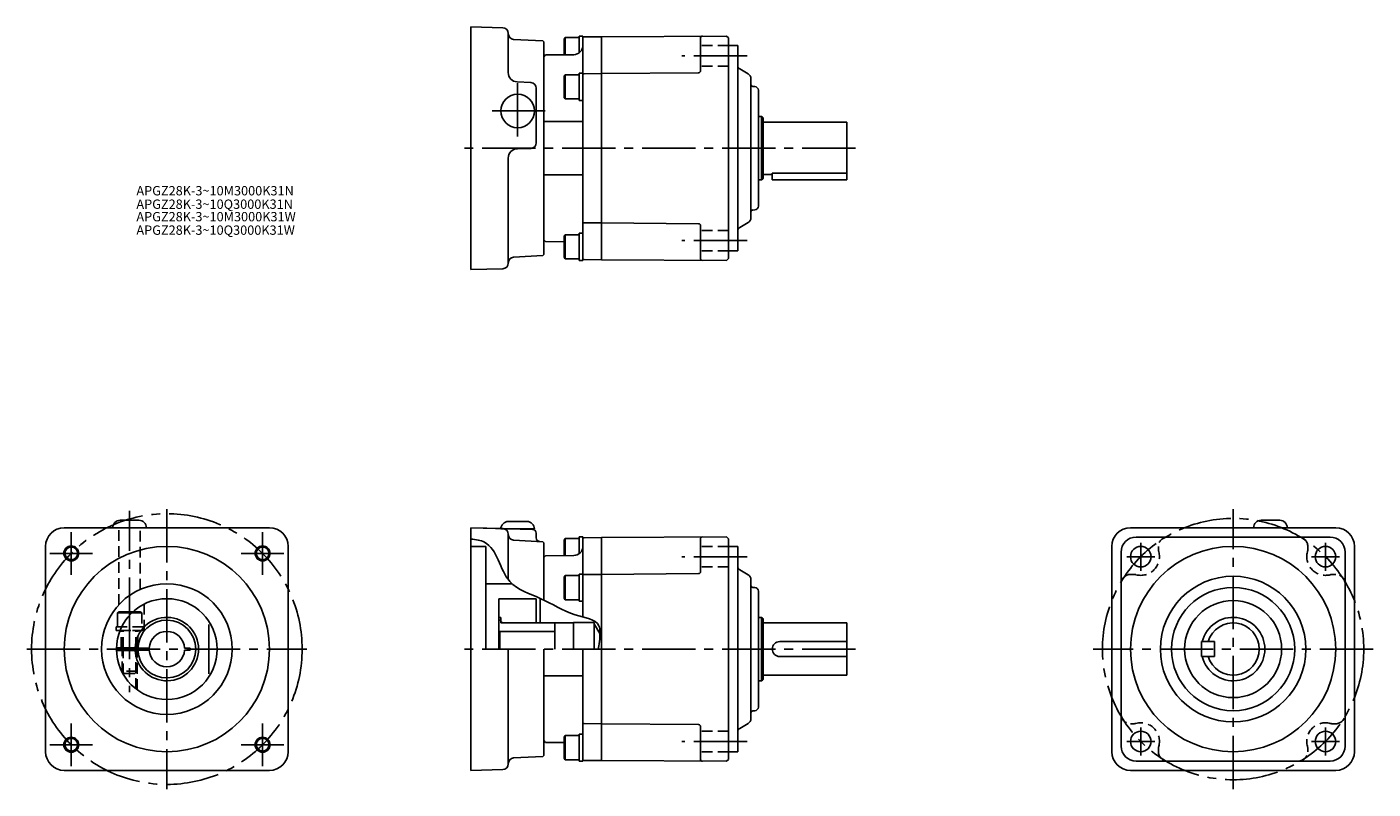
# Model space of a CAD drawing. Extents: x -45 to 676, y 42 to 450.
import ezdxf

# ---------------------------------------------------------------- set-up
doc = ezdxf.new("R2010")
doc.units = 0
doc.header["$LTSCALE"] = 3
doc.header["$MEASUREMENT"] = 0
doc.linetypes.add('HIDDEN3', pattern=[2.8575, 1.905, -0.9525])
doc.linetypes.add('sekkei(A2)', pattern=[14.2875, 9.525, -1.5875, 1.5875, -1.5875])
doc.layers.get('0').update_dxf_attribs({"linetype": 'CONTINUOUS'})
for name, color, linetype in [('CENTER', 3, 'sekkei(A2)'), ('HIDS', 1, 'HIDDEN3'), ('HOJO', 4, 'CONTINUOUS')]:
    doc.layers.add(name, color=color, linetype=linetype)
doc.layers.add('TITLE', color=4, linetype='CONTINUOUS', plot=False)
doc.styles.get("Standard").update_dxf_attribs({"font": 'simplex.shx', "bigfont": 'extfont.shx'})

msp = doc.modelspace()

# ---------------------------------------------------------------- linework, layer by layer
for p, q in [((192.52, 450.36), (209.6, 449.92)), ((192.52, 450.36), (192.52, 320.36)), ((212.52, 425.89), (212.52, 446.92)), ((215.36, 443.71), (231.02, 442.89)), ((231.02, 442.89), (231.52, 442.36)), ((231.52, 442.36), (231.52, 328.36)), ((243.02, 444.66), (242.52, 443.8)), ((242.52, 443.8), (242.52, 435.46)), ((250.52, 444.66), (243.02, 444.66)), ((243.02, 444.66), (243.02, 435.46)), ((252.52, 445.41), (252.52, 430.91)), ((252.52, 326.25), (252.52, 444.48)), ((262.52, 445.06), (253.02, 444.98)), ((329.52, 445.5), (262.52, 445.07)), ((262.52, 445.07), (262.52, 325.86)), ((262.52, 325.66), (262.52, 445.06)), ((315.52, 444.42), (315.52, 426.82)), ((329.52, 445.5), (330.52, 444.5)), ((330.52, 326.22), (330.52, 444.5)), ((335.52, 440.36), (330.52, 440.36)), ((335.52, 330.36), (335.52, 440.36)), ((231.52, 434.36), (232.52, 435.37)), ((231.52, 336.37), (231.52, 434.36)), ((232.52, 435.37), (247.56, 435.5)), ((314.53, 425.82), (262.52, 425.37)), ((341.02, 425.23), (336.52, 427.83)), ((217.26, 420.9), (224.68, 420.51)), ((243.02, 424.76), (242.52, 423.9)), ((242.52, 423.9), (242.52, 412.63)), ((250.52, 424.76), (243.02, 424.76)), ((243.02, 424.76), (243.02, 411.76)), ((250.52, 424.76), (250.52, 411.76)), ((262.52, 425.36), (253.02, 425.28)), ((342.52, 422.63), (342.52, 348.1)), ((344.57, 418.41), (343.49, 418.44)), ((227.52, 417.52), (227.52, 388.29)), ((243.02, 411.76), (242.52, 412.63)), ((250.52, 411.76), (243.02, 411.76)), ((346.52, 354.31), (346.52, 416.42)), ((252.52, 399.65), (231.52, 399.65)), ((346.52, 402.36), (348.15, 402.36)), ((348.15, 368.36), (348.15, 402.36)), ((348.77, 402.01), (348.15, 402.36)), ((349.02, 369.15), (349.02, 401.58)), ((394.02, 399.36), (349.02, 399.36)), ((394.02, 368.36), (394.02, 399.36)), ((217.39, 385.1), (224.6, 385.29)), ((212.52, 380.1), (212.52, 323.81)), ((252.52, 371.08), (231.52, 371.08)), ((346.52, 368.36), (348.15, 368.36)), ((348.77, 368.72), (348.15, 368.36)), ((349.02, 371.36), (354.02, 371.36)), ((354.02, 371.95), (394.02, 371.95)), ((354.02, 371.95), (354.02, 368.36)), ((354.02, 368.36), (394.02, 368.36)), ((344.57, 352.31), (343.49, 352.28)), ((243.02, 339.06), (242.52, 338.2)), ((250.52, 339.06), (243.02, 339.06)), ((243.02, 339.06), (243.02, 326.06)), ((250.52, 339.06), (250.52, 326.06)), ((252.52, 339.81), (252.52, 325.31)), ((262.52, 345.36), (253.02, 345.45)), ((314.53, 344.91), (262.52, 345.36)), ((315.52, 326.31), (315.52, 343.91)), ((341.02, 345.5), (336.52, 342.9)), ((231.52, 336.37), (232.52, 335.36)), ((232.52, 335.36), (242.52, 335.27)), ((242.52, 338.2), (242.52, 326.93)), ((215.36, 327.02), (231.02, 327.84)), ((231.02, 327.84), (231.52, 328.36)), ((243.02, 326.06), (242.52, 326.93)), ((250.52, 326.06), (243.02, 326.06)), ((262.52, 325.66), (253.02, 325.75)), ((329.52, 325.22), (262.52, 325.66)), ((329.52, 325.22), (330.52, 326.22)), ((335.52, 330.36), (330.52, 330.36)), ((192.52, 320.36), (209.6, 320.81)), ((-25.44, 182.05), (84.56, 182.05)), ((4.56, 186.05), (14.56, 186.05)), ((192.52, 182.05), (209.6, 181.6)), ((192.52, 182.05), (192.52, 52.05)), ((192.52, 182.05), (225.57, 181.18)), ((208.52, 181.39), (226.52, 181.39)), ((212.52, 185.39), (222.52, 185.39)), ((545.95, 182.05), (655.95, 182.05)), ((625.95, 186.05), (615.95, 186.05)), ((212.52, 154.3), (212.52, 178.6)), ((215.36, 175.39), (231.02, 174.57)), ((227.52, 179.18), (227.52, 176.65)), ((231.02, 174.57), (231.52, 174.05)), ((231.52, 174.05), (231.52, 143.37)), ((243.02, 176.35), (242.52, 175.48)), ((242.52, 175.48), (242.52, 167.14)), ((250.52, 176.35), (243.02, 176.35)), ((243.02, 176.35), (243.02, 167.14)), ((250.52, 176.35), (250.52, 168.18)), ((252.52, 177.1), (252.52, 162.6)), ((252.52, 134.33), (252.52, 176.16)), ((262.52, 176.75), (253.02, 176.66)), ((329.52, 177.19), (262.52, 176.75)), ((262.52, 176.75), (262.52, 57.54)), ((262.52, 57.34), (262.52, 176.75)), ((315.52, 176.1), (315.52, 158.5)), ((329.52, 177.19), (330.52, 176.19)), ((330.52, 57.91), (330.52, 176.19)), ((548.95, 177.05), (652.95, 177.05)), ((-35.44, 62.05), (-35.44, 172.05)), ((94.56, 62.05), (94.56, 172.05)), ((192.52, 172.05), (200.52, 172.05)), ((200.52, 172.05), (200.52, 117.05)), ((231.52, 166.04), (232.52, 167.05)), ((231.52, 143.37), (231.52, 166.04)), ((232.52, 167.05), (247.56, 167.18)), ((335.52, 172.05), (330.52, 172.05)), ((335.52, 62.05), (335.52, 172.05)), ((535.95, 62.05), (535.95, 172.05)), ((540.95, 169.05), (540.95, 65.05)), ((660.95, 169.05), (660.95, 65.05)), ((665.95, 62.05), (665.95, 172.05)), ((341.02, 156.91), (336.52, 159.51)), ((200.52, 152.05), (214.57, 152.05)), ((243.02, 156.45), (242.52, 155.58)), ((242.52, 155.58), (242.52, 144.31)), ((250.52, 156.45), (243.02, 156.45)), ((243.02, 156.45), (243.02, 143.45)), ((250.52, 156.45), (250.52, 143.45)), ((252.52, 157.2), (252.52, 142.7)), ((262.52, 157.05), (253.02, 156.96)), ((314.53, 157.5), (262.52, 157.05)), ((342.52, 154.31), (342.52, 79.78)), ((243.02, 143.45), (242.52, 144.31)), ((344.57, 150.1), (343.49, 150.12)), ((346.52, 85.99), (346.52, 148.1)), ((207.52, 117.05), (207.52, 144.05)), ((227.52, 144.05), (207.52, 144.05)), ((227.52, 131.05), (227.52, 144.05)), ((227.52, 131.05), (227.52, 144.05)), ((230.02, 144.05), (229.52, 144.05)), ((229.52, 131.05), (229.52, 144.05)), ((229.52, 131.05), (229.52, 144.05)), ((250.52, 143.45), (243.02, 143.45)), ((10.89, 136.55), (3.06, 136.55)), ((11.42, 137.05), (3.93, 137.05)), ((51.96, 130.25), (51.96, 103.85)), ((208.52, 134.05), (207.52, 134.05)), ((208.52, 134.05), (207.52, 134.05)), ((208.52, 132.55), (207.52, 132.55)), ((208.52, 132.55), (207.52, 132.55)), ((208.52, 131.05), (208.52, 134.05)), ((208.52, 131.05), (208.52, 134.05)), ((209.52, 131.05), (208.52, 131.62)), ((209.52, 131.05), (208.52, 131.62)), ((208.52, 131.05), (247.52, 131.05)), ((208.52, 131.05), (247.52, 131.05)), ((237.52, 117.05), (237.52, 131.05)), ((237.52, 117.05), (237.52, 131.05)), ((247.52, 131.3), (247.52, 117.05)), ((247.52, 131.3), (258.52, 131.3)), ((247.52, 131.3), (247.52, 117.05)), ((247.52, 131.3), (258.52, 131.3)), ((258.52, 131.3), (258.52, 117.05)), ((258.52, 131.3), (258.52, 117.05)), ((261.67, 125.1), (258.52, 130.55)), ((261.67, 125.1), (258.52, 130.55)), ((346.52, 134.05), (348.15, 134.05)), ((348.15, 100.05), (348.15, 134.05)), ((348.77, 133.69), (348.15, 134.05)), ((349.02, 100.83), (349.02, 133.26)), ((394.02, 131.05), (349.02, 131.05)), ((394.02, 103.05), (394.02, 131.05)), ((5.38, 129.05), (2.31, 129.05)), ((4.48, 127.05), (2.31, 127.05)), ((207.52, 127.05), (208.02, 126.55)), ((207.52, 127.05), (208.02, 126.55)), ((208.02, 117.05), (208.02, 126.55)), ((208.02, 126.55), (237.52, 126.55)), ((208.02, 117.05), (208.02, 126.55)), ((208.02, 126.55), (237.52, 126.55)), ((14.08, 117.8), (2.57, 117.8)), ((14.08, 116.3), (2.57, 116.3)), ((5.56, 116.3), (5.56, 117.8)), ((13.56, 116.3), (13.56, 117.8)), ((20.08, 117.55), (14.07, 117.55)), ((20.08, 116.55), (14.07, 116.55)), ((42.06, 117.55), (39.05, 117.55)), ((42.06, 116.55), (39.05, 116.55)), ((42.06, 117.55), (42.06, 116.55)), ((212.52, 117.05), (212.52, 55.49)), ((231.52, 68.05), (231.52, 117.05)), ((231.52, 117.05), (231.52, 60.05)), ((252.52, 57.93), (252.52, 117.05)), ((394.02, 121.05), (358.02, 121.05)), ((583.95, 121.05), (583.95, 113.05)), ((583.95, 121.05), (590.95, 121.05)), ((590.95, 121.05), (590.95, 113.05)), ((394.02, 113.05), (358.02, 113.05)), ((583.95, 113.05), (590.95, 113.05)), ((252.52, 102.76), (231.52, 102.76)), ((349.02, 103.05), (394.02, 103.05)), ((346.52, 100.05), (348.15, 100.05)), ((348.77, 100.4), (348.15, 100.05)), ((344.57, 83.99), (343.49, 83.97)), ((262.52, 77.05), (253.02, 77.13)), ((314.53, 76.59), (262.52, 77.04)), ((315.52, 57.99), (315.52, 75.59)), ((341.02, 77.18), (336.52, 74.58)), ((231.52, 68.05), (232.52, 67.04)), ((232.52, 67.04), (242.52, 66.95)), ((243.02, 70.75), (242.52, 69.88)), ((242.52, 69.88), (242.52, 58.61)), ((250.52, 70.75), (243.02, 70.75)), ((243.02, 70.75), (243.02, 57.75)), ((250.52, 70.75), (250.52, 57.75)), ((252.52, 71.5), (252.52, 57)), ((215.36, 58.7), (231.02, 59.52)), ((231.02, 59.52), (231.52, 60.05)), ((243.02, 57.75), (242.52, 58.61)), ((250.52, 57.75), (243.02, 57.75)), ((329.52, 56.91), (330.52, 57.91)), ((335.52, 62.05), (330.52, 62.05)), ((-25.44, 52.05), (84.56, 52.05)), ((192.52, 52.05), (209.6, 52.49)), ((262.52, 57.35), (253.02, 57.43)), ((329.52, 56.91), (262.52, 57.34)), ((545.95, 52.05), (655.95, 52.05)), ((652.95, 57.05), (548.95, 57.05))]:
    msp.add_line(p, q)
at = {"ltscale": 0.3}
for p, q in [((250.52, 445.41), (250.52, 436.5)), ((250.52, 445.41), (252.52, 445.41)), ((250.52, 425.51), (250.52, 411.01)), ((250.52, 425.51), (252.52, 425.51)), ((250.52, 411.01), (252.52, 411.01)), ((250.52, 339.81), (250.52, 325.31)), ((250.52, 339.81), (252.52, 339.81)), ((250.52, 325.31), (252.52, 325.31)), ((250.52, 177.1), (250.52, 168.18)), ((250.52, 177.1), (252.52, 177.1)), ((250.52, 157.2), (250.52, 142.7)), ((250.52, 157.2), (252.52, 157.2)), ((250.52, 142.7), (252.52, 142.7)), ((3.06, 136.55), (3.93, 137.05)), ((3.06, 136.55), (3.06, 129.05)), ((2.31, 129.05), (2.31, 127.05)), ((250.52, 71.5), (250.52, 57)), ((250.52, 71.5), (252.52, 71.5)), ((250.52, 57), (252.52, 57))]:
    msp.add_line(p, q, dxfattribs=at)
for centre, radius in [((217.52, 405.36), 9), ((29.56, 117.05), 55), ((-21.7, 168.31), 3.4), ((80.83, 168.31), 3.4), ((600.95, 117.05), 55), ((551.46, 166.54), 5.5), ((650.45, 166.54), 5.5), ((29.56, 117.05), 35), ((600.95, 117.05), 39), ((600.95, 117.05), 33), ((29.56, 117.05), 27), ((600.95, 117.05), 26), ((551.46, 67.55), 5.5), ((650.45, 67.55), 5.5), ((-21.7, 65.78), 3.4), ((80.83, 65.78), 3.4)]:
    msp.add_circle(centre, radius)
for centre, radius, start, end in [((209.52, 446.92), 3, 0, 88.5), ((215.52, 446.71), 3, 180, 267), ((247.52, 440.5), 5, 270.5, 0), ((253.02, 444.48), 0.5, 90.5, 180), ((316.52, 444.42), 1, 90.37366, 180), ((217.52, 425.89), 5, 180, 267), ((314.52, 426.82), 1, 270.5, 360), ((337.52, 429.56), 2, 180, 240), ((224.52, 417.52), 3, 0, 87), ((253.02, 424.78), 0.5, 90.5, 180), ((339.52, 422.63), 3, 0, 60), ((343.52, 419.44), 1, 180, 268.5), ((344.52, 416.42), 2, 0, 88.5), ((348.52, 401.58), 0.5, 0, 60), ((217.52, 380.1), 5, 91.5, 180), ((224.52, 388.29), 3, 271.5, 0), ((348.52, 369.15), 0.5, 300, 0), ((344.52, 354.31), 2, 271.5, 0), ((339.52, 348.1), 3, 300, 0), ((343.52, 351.29), 1, 91.5, 180), ((253.02, 345.95), 0.5, 180, 269.5), ((314.52, 343.91), 1, 0, 89.5), ((337.52, 341.17), 2, 120, 180), ((215.52, 324.02), 3, 93, 180), ((253.02, 326.25), 0.5, 180, 269.5), ((316.52, 326.31), 1, 180, 269.62634), ((209.52, 323.81), 3, 271.5, 0), ((-25.44, 172.05), 10, 90, 180), ((4.56, 182.05), 4, 90, 180), ((14.56, 182.05), 4, 0, 90), ((84.56, 172.05), 10, 0, 90), ((212.52, 181.39), 4, 90, 180), ((209.52, 178.6), 3, 0, 88.5), ((222.52, 181.39), 4, 0, 90), ((225.52, 179.18), 2, 0, 88.5), ((545.95, 172.05), 10, 90, 180), ((615.95, 182.05), 4, 90, 180), ((625.95, 182.05), 4, 0, 90), ((655.95, 172.05), 10, 0, 90), ((215.52, 178.39), 3, 180, 267), ((229.52, 176.65), 2, 180, 267), ((253.02, 176.16), 0.5, 90.5, 180), ((316.52, 176.1), 1, 90.37366, 180), ((548.95, 169.05), 8, 90, 180), ((652.95, 169.05), 8, 0, 90), ((247.52, 172.18), 5, 270.5, 0), ((337.52, 161.24), 2, 180, 240), ((253.02, 156.46), 0.5, 90.5, 180), ((314.52, 158.5), 1, 270.5, 360), ((339.52, 154.31), 3, 0, 60), ((343.52, 151.12), 1, 180, 268.5), ((344.52, 148.1), 2, 0, 88.5), ((29.56, 117.05), 17, 182.52858, 177.47142), ((29.56, 117.05), 15.5, 181.84857, 178.15143), ((348.52, 133.26), 0.5, 0, 60), ((600.95, 117.05), 17, 193.60896, 166.39104), ((600.95, 117.05), 14, 196.60155, 163.39845), ((29.56, 117.05), 9.5, 3.01696, 176.98304), ((29.56, 117.05), 14, 177.95329, 182.04671), ((29.56, 117.05), 9.5, 183.01696, 356.98304), ((358.02, 117.05), 4, 90, 270), ((348.52, 100.83), 0.5, 300, 0), ((339.52, 79.78), 3, 300, 0), ((343.52, 82.97), 1, 91.5, 180), ((344.52, 85.99), 2, 271.5, 0), ((253.02, 77.63), 0.5, 180, 269.5), ((314.52, 75.59), 1, 0, 89.5), ((337.52, 72.85), 2, 120, 180), ((548.95, 65.05), 8, 180, 270), ((652.95, 65.05), 8, 270, 0), ((-25.44, 62.05), 10, 180, 270), ((84.56, 62.05), 10, 270, 0), ((215.52, 55.7), 3, 93, 180), ((253.02, 57.93), 0.5, 180, 269.5), ((316.52, 57.99), 1, 180, 269.62634), ((545.95, 62.05), 10, 180, 270), ((655.95, 62.05), 10, 270, 0), ((209.52, 55.49), 3, 271.5, 0)]:
    msp.add_arc(centre, radius, start, end)
at = {"layer": 'CENTER'}
for p, q in [((340.52, 434.86), (305.52, 434.86)), ((217.52, 420.21), (217.52, 390.52)), ((217.52, 420.21), (217.52, 390.52)), ((217.52, 420.21), (217.52, 390.52)), ((232.37, 405.36), (202.67, 405.36)), ((232.37, 405.36), (202.67, 405.36)), ((232.37, 405.36), (202.67, 405.36)), ((398.52, 385.36), (187.52, 385.36)), ((340.52, 335.87), (305.52, 335.87)), ((9.56, 126.78), (9.56, 191.05)), ((29.56, 192.05), (29.56, 42.05)), ((600.95, 42.05), (600.95, 192.05)), ((-21.7, 179.77), (-21.7, 156.85)), ((80.83, 179.77), (80.83, 156.85)), ((551.46, 174.04), (551.46, 159.04)), ((650.45, 174.04), (650.45, 159.04)), ((-33.17, 168.31), (-10.24, 168.31)), ((92.29, 168.31), (69.36, 168.31)), ((340.52, 166.54), (305.52, 166.54)), ((543.96, 166.54), (558.96, 166.54)), ((657.95, 166.54), (642.95, 166.54)), ((9.56, 140.18), (9.56, 93.91)), ((-45.44, 117.05), (104.56, 117.05)), ((398.52, 117.05), (187.52, 117.05)), ((675.95, 117.05), (525.95, 117.05)), ((-21.7, 54.32), (-21.7, 77.24)), ((80.83, 54.32), (80.83, 77.24)), ((551.46, 60.05), (551.46, 75.05)), ((650.45, 60.05), (650.45, 75.05)), ((-33.17, 65.78), (-10.24, 65.78)), ((92.29, 65.78), (69.36, 65.78)), ((340.52, 67.55), (305.52, 67.55)), ((543.96, 67.55), (558.96, 67.55)), ((657.95, 67.55), (642.95, 67.55))]:
    msp.add_line(p, q, dxfattribs=at)
for centre, radius in [((29.56, 117.05), 72.5), ((600.95, 117.05), 70)]:
    msp.add_circle(centre, radius, dxfattribs=at)
at = {"layer": 'HIDS'}
for p, q in [((330.52, 440.36), (315.52, 440.36)), ((330.52, 429.36), (315.52, 429.36)), ((330.52, 341.37), (315.52, 341.37)), ((330.52, 330.37), (315.52, 330.37)), ((3.81, 140.75), (3.81, 182.05)), ((15.31, 149.01), (15.31, 182.05)), ((330.52, 172.04), (315.52, 172.04)), ((560.95, 172.05), (560.95, 170.39)), ((640.95, 172.05), (640.95, 170.39)), ((330.52, 161.04), (315.52, 161.04)), ((545.95, 157.05), (547.61, 157.05)), ((655.95, 157.05), (654.3, 157.05)), ((17.31, 127.05), (17.31, 141.11)), ((16.06, 136.55), (10.89, 136.55)), ((15.2, 137.05), (11.42, 137.05)), ((16.06, 136.55), (15.2, 137.05)), ((16.06, 136.55), (16.06, 129.05)), ((4.48, 127.05), (17.31, 127.05)), ((16.81, 127.05), (4.48, 127.05)), ((5.06, 117.8), (5.06, 127.05)), ((16.81, 129.05), (5.38, 129.05)), ((5.56, 117.8), (5.56, 127.05)), ((6.16, 117.8), (6.16, 127.05)), ((12.96, 117.8), (12.96, 127.05)), ((13.56, 117.8), (13.56, 127.05)), ((14.06, 117.8), (14.06, 127.05)), ((16.81, 129.05), (16.81, 127.05)), ((5.56, 104.68), (5.56, 116.3)), ((6.16, 103.58), (6.16, 116.3)), ((12.96, 95.75), (12.96, 116.3)), ((13.56, 95.3), (13.56, 116.3)), ((13.56, 105.25), (5.56, 105.25)), ((5.56, 105.25), (6.76, 104.05)), ((12.36, 104.05), (6.76, 104.05)), ((13.56, 105.25), (12.36, 104.05)), ((330.52, 73.05), (315.52, 73.05)), ((545.95, 77.05), (547.61, 77.05)), ((655.95, 77.05), (654.3, 77.05)), ((330.52, 62.05), (315.52, 62.05)), ((560.95, 62.05), (560.95, 63.7)), ((640.95, 62.05), (640.95, 63.7))]:
    msp.add_line(p, q, dxfattribs=at)
for centre, radius, start, end in [((565.95, 172.05), 5, 90, 180), ((635.95, 172.05), 5, 0, 90), ((551.46, 166.54), 10, 255.12727, 14.87274), ((565.95, 170.39), 5, 180, 194.87274), ((650.45, 166.54), 10, 165.12726, 284.87273), ((635.95, 170.39), 5, 345.12726, 0), ((545.95, 152.05), 5, 90, 180), ((547.61, 152.05), 5, 75.12727, 90), ((654.3, 152.05), 5, 90, 104.87273), ((655.95, 152.05), 5, 0, 90), ((545.95, 82.05), 5, 180, 270), ((655.95, 82.05), 5, 270, 360), ((547.61, 82.05), 5, 270, 284.87273), ((551.46, 67.55), 10, 345.12726, 104.87273), ((650.45, 67.55), 10, 75.12727, 194.87274), ((654.3, 82.05), 5, 255.12727, 270), ((565.95, 63.7), 5, 165.12726, 180), ((635.95, 63.7), 5, 360, 14.87274), ((565.95, 62.05), 5, 180, 270), ((635.95, 62.05), 5, 270, 360)]:
    msp.add_arc(centre, radius, start, end, dxfattribs=at)
at = {"layer": 'HOJO'}
for p, q in [((6.16, 116.3), (6.16, 117.8)), ((12.96, 116.3), (12.96, 117.8))]:
    msp.add_line(p, q, dxfattribs=at)
for centre in [(-21.7, 168.31), (80.83, 168.31), (-21.7, 65.78), (80.83, 65.78)]:
    msp.add_circle(centre, 4, dxfattribs=at)
msp.add_open_spline([(192.52, 176.02), (195.17, 175.73), (206.27, 174.07), (208.76, 151.01), (231.55, 144.56), (244.73, 135.24), (261.06, 132.8), (261.91, 125.67), (261.26, 119.01), (260.75, 117.05)], degree=3, knots=[1.165429, 1.165429, 1.165429, 1.165429, 8.736505, 33.694808, 52.753244, 73.344018, 87.552709, 91.492249, 97.506678, 97.506678, 97.506678, 97.506678], dxfattribs=at)

# ---------------------------------------------------------------- texts
at = {"layer": 'TITLE'}
for s, p in [('APGZ28K-3~10M3000K31N', (13.22, 360.11)), ('APGZ28K-3~10Q3000K31N', (13.22, 352.9)), ('APGZ28K-3~10M3000K31W', (13.22, 346.21)), ('APGZ28K-3~10Q3000K31W', (13.22, 339))]:
    msp.add_text(s, height=5, dxfattribs=at).set_placement(p)

doc.saveas('drawing.dxf')
